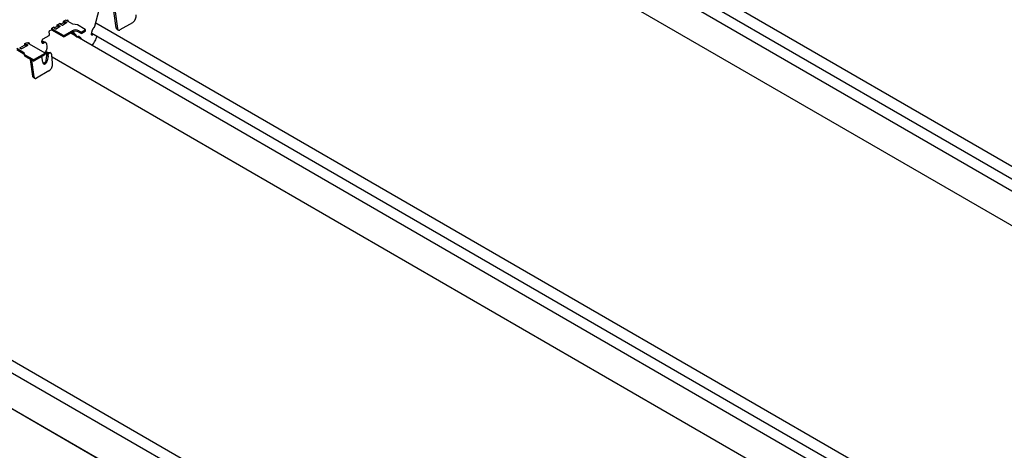
# Model space of a CAD drawing. Units: inches. Extents: x 0 to 2310, y 0 to 432.
# Drawn here: x 418 to 448, y 107 to 120 of the extents above; entities that cross this region are included whole.
import ezdxf

# ---------------------------------------------------------------- set-up
doc = ezdxf.new("R2010")
doc.units = ezdxf.units.IN
doc.header["$MEASUREMENT"] = 0
doc.layers.add('HD-4', color=3, linetype='Continuous')

msp = doc.modelspace()

# ---------------------------------------------------------------- linework, layer by layer
at = {"layer": 'HD-4'}
for p, q in [((346.615299, 149.089434), (469.594224, 78.095212)), ((346.717585, 149.030358), (469.69651, 78.036135)), ((368.280384, 138.064771), (448.25852, 91.894376)), ((368.154823, 137.749479), (448.199314, 91.540778)), ((430.306902, 125.877702), (458.976815, 109.326914)), ((429.540803, 125.567065), (458.976814, 108.574017)), ((429.540807, 125.567067), (458.976814, 108.574022)), ((430.181342, 125.562409), (458.976813, 108.939137)), ((428.965041, 124.835376), (458.976818, 107.509946)), ((420.052679, 119.871699), (420.179118, 120.363663)), ((420.704835, 119.81649), (420.633435, 120.325307)), ((420.666327, 120.30632), (420.737727, 119.797503)), ((418.664774, 119.729689), (418.715919, 119.759214)), ((418.715919, 119.799217), (418.794618, 119.844649)), ((418.715919, 119.799217), (419.081575, 119.588128)), ((418.715919, 119.799217), (418.715919, 119.759214)), ((418.715919, 119.759214), (419.081575, 119.548125)), ((418.780465, 119.833061), (418.778908, 119.832162)), ((418.778908, 119.832162), (418.779659, 119.8309)), ((418.779659, 119.8309), (418.800289, 119.815365)), ((418.794618, 119.844649), (418.780337, 119.833285)), ((418.780337, 119.833285), (418.780465, 119.833061)), ((418.780465, 119.833061), (418.780465, 119.829895)), ((418.794618, 119.844649), (418.794618, 119.819132)), ((418.800289, 119.815365), (418.819975, 119.799898)), ((418.805751, 119.811073), (418.884419, 119.856487)), ((418.834664, 119.789795), (418.819975, 119.799898)), ((418.980934, 119.852838), (418.870179, 119.788901)), ((418.884419, 119.896491), (418.990672, 119.957829)), ((418.904105, 119.904735), (418.884419, 119.896491)), ((418.884419, 119.896491), (418.884419, 119.856487)), ((418.904105, 119.864732), (418.884419, 119.856487)), ((418.951961, 119.836112), (418.902541, 119.864641)), ((418.904493, 119.904661), (418.904105, 119.904735)), ((418.904105, 119.904735), (418.904105, 119.864732)), ((418.904493, 119.864658), (418.904105, 119.864732)), ((418.904493, 119.904661), (418.90668, 119.904227)), ((418.904493, 119.904661), (418.904493, 119.864658)), ((418.904493, 119.864658), (418.90668, 119.864224)), ((418.933591, 119.892318), (418.90668, 119.904227)), ((418.90668, 119.904227), (418.90668, 119.864224)), ((418.933591, 119.852315), (418.90668, 119.864224)), ((418.933591, 119.892318), (418.960383, 119.880953)), ((418.933591, 119.892318), (418.933591, 119.852315)), ((418.933591, 119.852315), (418.960359, 119.84096)), ((418.960383, 119.880953), (418.977535, 119.874153)), ((418.960383, 119.880953), (418.960383, 119.840974)), ((418.990672, 119.957829), (418.976391, 119.946465)), ((418.976391, 119.946465), (418.976519, 119.946241)), ((418.976519, 119.946241), (418.977271, 119.944979)), ((418.977271, 119.944979), (418.9979, 119.929443)), ((418.977535, 119.874153), (418.977535, 119.850876)), ((418.990672, 119.957829), (418.990672, 119.934272)), ((418.9979, 119.929443), (419.017587, 119.913976)), ((419.003362, 119.925152), (419.080474, 119.969667)), ((419.029367, 119.904075), (419.017587, 119.913976)), ((419.177043, 119.96605), (419.066289, 119.902112)), ((419.159173, 120.055102), (419.080474, 120.009671)), ((419.10016, 120.017915), (419.080474, 120.009671)), ((419.080474, 120.009671), (419.080474, 119.969667)), ((419.10016, 119.977912), (419.080474, 119.969667)), ((419.100548, 120.017841), (419.10016, 120.017915)), ((419.10016, 120.017915), (419.10016, 119.977912)), ((419.100548, 119.977838), (419.10016, 119.977912)), ((419.102105, 120.01874), (419.100548, 120.017841)), ((419.100548, 120.017841), (419.100548, 119.977838)), ((419.102105, 119.978736), (419.100548, 119.977838)), ((419.102105, 120.01874), (419.104291, 120.018306)), ((419.102105, 120.01874), (419.102105, 119.978736)), ((419.102105, 119.978736), (419.104291, 119.978303)), ((419.131202, 120.006397), (419.104291, 120.018306)), ((419.104291, 120.018306), (419.104291, 119.978303)), ((419.131202, 119.966394), (419.104291, 119.978303)), ((419.131202, 120.006397), (419.157994, 119.995032)), ((419.131202, 120.006397), (419.131202, 119.966394)), ((419.131202, 119.966394), (419.15797, 119.955039)), ((419.157994, 119.995032), (419.175495, 119.986552)), ((419.157994, 119.995032), (419.157994, 119.955053)), ((419.374907, 119.930562), (419.159173, 120.055102)), ((419.175495, 119.986552), (419.175495, 119.965156)), ((419.19382, 120.035101), (419.210317, 120.044624)), ((419.200388, 120.031309), (419.199404, 120.038324)), ((419.210615, 120.044749), (419.230326, 120.03337)), ((419.230326, 120.03337), (419.23328, 120.012321)), ((419.514637, 119.908948), (419.374907, 119.930562)), ((419.756685, 119.769216), (419.514637, 119.908948)), ((419.763747, 119.719371), (419.763747, 119.759374)), ((420.078552, 119.972364), (457.454508, 98.395685)), ((420.704835, 119.81649), (420.737727, 119.797503)), ((420.732733, 119.768606), (420.765621, 119.74962)), ((421.198803, 119.972454), (420.817761, 119.752483)), ((418.460909, 119.475167), (418.64844, 119.583426)), ((418.662528, 119.614364), (418.650686, 119.698751)), ((419.081575, 119.588128), (419.081575, 119.548125)), ((419.115672, 119.588128), (419.354347, 119.725913)), ((419.115672, 119.548125), (419.354347, 119.685909)), ((419.115672, 119.588128), (419.115672, 119.548125)), ((419.456385, 119.573436), (419.30795, 119.659125)), ((419.456377, 119.573445), (419.307955, 119.659128)), ((419.312455, 119.661726), (456.802414, 98.019233)), ((419.31246, 119.661728), (456.802414, 98.019238)), ((419.354347, 119.725913), (419.354347, 119.685909)), ((419.460873, 119.568033), (419.360277, 119.689145)), ((419.372655, 119.694855), (419.493764, 119.549045)), ((419.460873, 119.568033), (419.493764, 119.549045)), ((419.468684, 119.560734), (419.501573, 119.541747)), ((419.554609, 119.548314), (419.5875, 119.529326)), ((419.604996, 119.487649), (419.554609, 119.548314)), ((419.558926, 119.725913), (419.620299, 119.690482)), ((419.558926, 119.725913), (419.558926, 119.685909)), ((419.558926, 119.685909), (419.620299, 119.650479)), ((419.5875, 119.529326), (419.637888, 119.468661)), ((419.620299, 119.690482), (419.620299, 119.650479)), ((419.654396, 119.690482), (419.756685, 119.749533)), ((419.654396, 119.650479), (419.756685, 119.70953)), ((419.654396, 119.690482), (419.654396, 119.650479)), ((419.756685, 119.749533), (419.756685, 119.70953)), ((419.95015, 119.605109), (419.947229, 119.625924)), ((419.948033, 119.637791), (419.978111, 119.754821)), ((419.948181, 119.619142), (419.978933, 119.636895)), ((419.950332, 119.605299), (419.970159, 119.593854)), ((419.952992, 119.657071), (457.118647, 98.201795)), ((420.011825, 119.617907), (419.970159, 119.593854)), ((417.658928, 119.18903), (417.874663, 119.064489)), ((417.743298, 119.205177), (417.762985, 119.18971)), ((417.748761, 119.200886), (417.888654, 119.281645)), ((417.762985, 119.18971), (417.777669, 119.179607)), ((417.813187, 119.178712), (417.983669, 119.277129)), ((417.888654, 119.321648), (417.965797, 119.366181)), ((417.90834, 119.329892), (417.888654, 119.321648)), ((417.888654, 119.321648), (417.888654, 119.281645)), ((417.90834, 119.289889), (417.888654, 119.281645)), ((417.908728, 119.329818), (417.90834, 119.329892)), ((417.90834, 119.329892), (417.90834, 119.289889)), ((417.908728, 119.289815), (417.90834, 119.289889)), ((417.908728, 119.329818), (417.910915, 119.329384)), ((417.908728, 119.329818), (417.908728, 119.289815)), ((417.908728, 119.289815), (417.910915, 119.289381)), ((417.937826, 119.317475), (417.910915, 119.329384)), ((417.910915, 119.329384), (417.910915, 119.289381)), ((417.937826, 119.277472), (417.910915, 119.289381)), ((417.937826, 119.317475), (417.964618, 119.30611)), ((417.937826, 119.317475), (417.937826, 119.277472)), ((417.937826, 119.277472), (417.964594, 119.266118)), ((417.982119, 119.297633), (417.964618, 119.30611)), ((417.964618, 119.30611), (417.964618, 119.266132)), ((417.965797, 119.366181), (418.512164, 119.05077)), ((417.982119, 119.297633), (417.982119, 119.276234)), ((418.000444, 119.346179), (418.016941, 119.355703)), ((418.00645, 119.346397), (418.003635, 119.348022)), ((418.007012, 119.342388), (418.006028, 119.349403)), ((418.017238, 119.355827), (418.03695, 119.344448)), ((418.03695, 119.344448), (418.039904, 119.3234)), ((418.456698, 119.373878), (418.418026, 119.396202)), ((418.484575, 119.385353), (418.422028, 119.421461)), ((418.44578, 119.367575), (418.462829, 119.377417)), ((418.44578, 119.367575), (418.478672, 119.348587)), ((418.462829, 119.377417), (418.49572, 119.358429)), ((418.49572, 119.358429), (418.478672, 119.348587)), ((418.54786, 119.361292), (418.514966, 119.380281)), ((418.584636, 119.25012), (418.575755, 119.31341)), ((419.967631, 119.278305), (420.016418, 119.348348)), ((417.658928, 119.149027), (417.874663, 119.024486)), ((417.912103, 118.983825), (417.874663, 119.064489)), ((417.874663, 119.064489), (417.874663, 119.024486)), ((417.912103, 118.943821), (417.874663, 119.024486)), ((418.154151, 118.844093), (417.912103, 118.983825)), ((417.912103, 118.983825), (417.912103, 118.943821)), ((418.154151, 118.80409), (417.912103, 118.943821)), ((418.512164, 119.031086), (418.188248, 118.844093)), ((418.512164, 118.991083), (418.188248, 118.80409)), ((418.450392, 118.762122), (418.4253, 118.940937)), ((418.512164, 119.031086), (418.512164, 118.991083)), ((418.579326, 119.015682), (418.512977, 119.053985)), ((418.519226, 119.000925), (418.519226, 119.040928)), ((418.590807, 119.032685), (418.527862, 119.069022)), ((418.60862, 119.04995), (418.542783, 119.087956)), ((418.552502, 118.820492), (418.580627, 118.965284)), ((418.574706, 119.007477), (418.607598, 118.988489)), ((418.580627, 118.965284), (418.574706, 119.007477)), ((418.580627, 118.965284), (418.613518, 118.946296)), ((418.613518, 118.946296), (418.585393, 118.801505)), ((418.607598, 118.988489), (418.613518, 118.946296)), ((418.702713, 119.040214), (418.669841, 119.05919)), ((418.75536, 118.734781), (418.731158, 118.987847)), ((418.736691, 118.930038), (455.8808, 97.487201)), ((418.147638, 118.340251), (418.076238, 118.849069)), ((418.109129, 118.830081), (418.180529, 118.321264)), ((418.154151, 118.844093), (418.154151, 118.80409)), ((418.188248, 118.844093), (418.188248, 118.80409)), ((418.552502, 118.820492), (418.585393, 118.801505)), ((418.147638, 118.340251), (418.180529, 118.321264)), ((418.175535, 118.292368), (418.208423, 118.273382)), ((418.641605, 118.496215), (418.260564, 118.276245))]:
    msp.add_line(p, q, dxfattribs=at)
for centre, radius, start, end in [((418.853224, 119.821214), 0.036492, 239.4293963, 297.6869404), ((418.976375, 119.86304), 0.011174, 294.0785962, 84.0407188), ((419.049448, 119.933589), 0.035698, 235.7680916, 298.1478384), ((419.172968, 119.976052), 0.0108, 292.1678041, 76.4690143), ((419.75295, 119.759374), 0.010527, 290.7829074, 69.2170926), ((419.098624, 119.621031), 0.037057, 242.6094123, 297.3905877), ((419.098624, 119.581028), 0.037057, 242.6094123, 297.3905877), ((419.456636, 119.528495), 0.222344, 62.6095968, 117.3903314), ((419.456636, 119.488492), 0.222344, 62.6095968, 117.3903314), ((419.637348, 119.723386), 0.037058, 242.610218, 297.389782), ((419.637348, 119.683383), 0.037058, 242.610218, 297.389782), ((419.751682, 119.720574), 0.012125, 294.373, 354.3070629), ((417.796231, 119.211025), 0.036492, 239.425182, 297.687064), ((417.979593, 119.287132), 0.010801, 292.1704544, 76.4800502), ((418.508429, 119.040928), 0.010527, 290.7828415, 69.2171585), ((418.50716, 119.002128), 0.012126, 294.3745801, 354.3049109), ((418.1712, 118.876996), 0.037058, 242.6098081, 297.3901919), ((418.1712, 118.836993), 0.037058, 242.6098081, 297.3901919)]:
    msp.add_arc(centre, radius, start, end, dxfattribs=at)
for points, knots in [([(421.198803, 119.972454), (421.206298, 119.977267), (421.22129, 119.986895), (421.242328, 120.006839), (421.26156, 120.030157), (421.278396, 120.056627), (421.292382, 120.085405), (421.303153, 120.115739), (421.310434, 120.147243), (421.314227, 120.179601), (421.31312, 120.200437), (421.312558, 120.211019)], [0, 0, 0, 0, 0.1095036724, 0.2190081362, 0.3285101962, 0.4380134957, 0.5475169326, 0.6570213994, 0.7665248036, 0.8814188829, 1, 1, 1, 1]), ([(419.230326, 120.03337), (419.230117, 120.034513), (419.229698, 120.036799), (419.22849, 120.039789), (419.226897, 120.04235), (419.224919, 120.044387), (419.222622, 120.045849), (419.220067, 120.046698), (419.217326, 120.046896), (419.214044, 120.04644), (419.211702, 120.045299), (419.210317, 120.044624)], [0, 0, 0, 0, 0.10586954, 0.211741249, 0.317610706, 0.423482778, 0.52934774, 0.63521925, 0.74108646, 0.846955157, 1, 1, 1, 1]), ([(420.029895, 119.833538), (420.026177, 119.83098), (420.018741, 119.825863), (420.008391, 119.815496), (419.998985, 119.803503), (419.990868, 119.79), (419.983293, 119.773776), (419.979999, 119.761725), (419.978111, 119.754821)], [0, 0, 0, 0, 0.157686976, 0.315376436, 0.473066246, 0.630754347, 0.788442144, 1, 1, 1, 1]), ([(420.029895, 119.833538), (420.031696, 119.835035), (420.035299, 119.838029), (420.040189, 119.843767), (420.044533, 119.850227), (420.048081, 119.857166), (420.050899, 119.864382), (420.052081, 119.86924), (420.052679, 119.871699)], [0, 0, 0, 0, 0.169913638, 0.339829448, 0.509737619, 0.679651949, 0.83785386, 1, 1, 1, 1]), ([(420.732845, 119.768813), (420.732098, 119.769161), (420.728107, 119.771024), (420.721969, 119.776775), (420.714835, 119.785969), (420.708403, 119.798855), (420.706161, 119.809939), (420.704835, 119.81649)], [0, 0, 0, 0, 0.049257955, 0.263122019, 0.476985705, 0.690848827, 1, 1, 1, 1]), ([(420.737727, 119.797503), (420.738565, 119.792931), (420.740241, 119.783787), (420.745071, 119.771826), (420.751444, 119.761582), (420.759355, 119.753433), (420.768542, 119.747585), (420.778763, 119.744186), (420.789727, 119.743397), (420.802857, 119.745222), (420.812224, 119.749786), (420.817761, 119.752483)], [0, 0, 0, 0, 0.1058699847, 0.2117396824, 0.3176097117, 0.4234774751, 0.5293475623, 0.6352207548, 0.741090306, 0.8469592592, 1, 1, 1, 1]), ([(418.460909, 119.475167), (418.458099, 119.473362), (418.452477, 119.469751), (418.444587, 119.462272), (418.437375, 119.453528), (418.431062, 119.443602), (418.425816, 119.43281), (418.421783, 119.421438), (418.419074, 119.409802), (418.417764, 119.398224), (418.417889, 119.387023), (418.419445, 119.376507), (418.42239, 119.366967), (418.426642, 119.358664), (418.432085, 119.351831), (418.438567, 119.346652), (418.445911, 119.343275), (418.453914, 119.341782), (418.46217, 119.342244), (418.470517, 119.344378), (418.475931, 119.347173), (418.478672, 119.348587)], [0, 0, 0, 0, 0.052923862, 0.105847779, 0.158771021, 0.211696305, 0.264619989, 0.317544222, 0.37046829, 0.423392252, 0.476316279, 0.529240559, 0.582165156, 0.635088693, 0.688012441, 0.740936996, 0.793861191, 0.846784855, 0.899709128, 0.949229694, 1, 1, 1, 1]), ([(418.64844, 119.583426), (418.649377, 119.584028), (418.651251, 119.585231), (418.653881, 119.587724), (418.656285, 119.590639), (418.658389, 119.593948), (418.660137, 119.597545), (418.661484, 119.601337), (418.662378, 119.60521), (418.662916, 119.609662), (418.662672, 119.612617), (418.662528, 119.614364)], [0, 0, 0, 0, 0.10587255, 0.211740167, 0.317608699, 0.423482171, 0.5293483, 0.635218704, 0.741089003, 0.846958844, 1, 1, 1, 1]), ([(418.664774, 119.729689), (418.663837, 119.729087), (418.661963, 119.727884), (418.659333, 119.725391), (418.65693, 119.722476), (418.654825, 119.719167), (418.653077, 119.71557), (418.65173, 119.711778), (418.650836, 119.707904), (418.650298, 119.703452), (418.650542, 119.700497), (418.650686, 119.698751)], [0, 0, 0, 0, 0.105872627, 0.2117387782, 0.317606999, 0.4234801596, 0.5293459773, 0.6352197765, 0.7410897641, 0.8469592939, 1, 1, 1, 1]), ([(419.468694, 119.560753), (419.468638, 119.560777), (419.465495, 119.562126), (419.463163, 119.565106), (419.460873, 119.568033)], [0, 0, 0, 0, 0.0177985809, 1, 1, 1, 1]), ([(419.493764, 119.549045), (419.49497, 119.547528), (419.497381, 119.544494), (419.501875, 119.541341), (419.506861, 119.539325), (419.512147, 119.538637), (419.517589, 119.539072), (419.521209, 119.540311), (419.523041, 119.540937)], [0, 0, 0, 0, 0.169914929, 0.33982959, 0.509742184, 0.679649613, 0.837848455, 1, 1, 1, 1]), ([(419.5875, 119.529326), (419.585018, 119.532258), (419.580054, 119.538123), (419.570892, 119.544084), (419.560783, 119.547757), (419.549871, 119.548787), (419.537176, 119.547292), (419.52819, 119.543252), (419.523041, 119.540937)], [0, 0, 0, 0, 0.157688801, 0.315377661, 0.473065819, 0.630753257, 0.788443737, 1, 1, 1, 1]), ([(419.948033, 119.637791), (419.947518, 119.635148), (419.946719, 119.631041), (419.947095, 119.627269), (419.947229, 119.625924)], [0, 0, 0, 0, 0.643564383, 1, 1, 1, 1]), ([(419.95015, 119.605109), (419.95036, 119.603966), (419.950779, 119.60168), (419.951986, 119.598689), (419.95358, 119.596128), (419.955558, 119.594091), (419.957854, 119.592629), (419.960409, 119.591779), (419.96315, 119.591582), (419.966433, 119.592039), (419.968775, 119.593179), (419.970159, 119.593854)], [0, 0, 0, 0, 0.105870119, 0.211746561, 0.317612384, 0.42348075, 0.529345913, 0.635220478, 0.741085881, 0.846963785, 1, 1, 1, 1]), ([(420.016418, 119.348348), (420.04428, 119.394073), (420.084686, 119.460386), (420.107963, 119.535385), (420.11519, 119.55867)], [0, 0, 0, 0, 0.6895397, 1, 1, 1, 1]), ([(418.03695, 119.344448), (418.03674, 119.345591), (418.036321, 119.347877), (418.035114, 119.350867), (418.033521, 119.353428), (418.031543, 119.355466), (418.029246, 119.356928), (418.026691, 119.357777), (418.02395, 119.357975), (418.020667, 119.357518), (418.018326, 119.356377), (418.016941, 119.355703)], [0, 0, 0, 0, 0.105870086, 0.211741945, 0.317609636, 0.423479249, 0.529347593, 0.635219254, 0.741090805, 0.846959654, 1, 1, 1, 1]), ([(418.44578, 119.367575), (418.442927, 119.366131), (418.437219, 119.363245), (418.430371, 119.361335), (418.4266, 119.361321), (418.425607, 119.361318)], [0, 0, 0, 0, 0.4241744377, 0.848349272, 1, 1, 1, 1]), ([(418.462829, 119.377417), (418.466639, 119.379372), (418.47426, 119.383284), (418.485799, 119.386058), (418.496973, 119.386355), (418.506847, 119.384479), (418.512427, 119.38141), (418.514854, 119.380075)], [0, 0, 0, 0, 0.209657516, 0.41931674, 0.628971361, 0.838628355, 1, 1, 1, 1]), ([(418.575755, 119.31341), (418.574916, 119.317982), (418.57324, 119.327125), (418.568411, 119.339086), (418.562037, 119.349331), (418.554125, 119.357479), (418.54494, 119.363328), (418.534718, 119.366726), (418.523755, 119.367516), (418.510624, 119.36569), (418.501257, 119.361127), (418.49572, 119.358429)], [0, 0, 0, 0, 0.105869961, 0.211738846, 0.317608749, 0.423479083, 0.529348285, 0.635218693, 0.741088166, 0.846957365, 1, 1, 1, 1]), ([(418.510539, 119.051708), (418.515039, 119.055704), (418.525749, 119.065213), (418.540903, 119.084132), (418.555673, 119.107179), (418.5679, 119.13239), (418.577329, 119.158925), (418.58359, 119.186044), (418.587355, 119.217207), (418.585646, 119.237893), (418.584636, 119.25012)], [0, 0, 0, 0, 0.08870385, 0.211098191, 0.333492602, 0.455887351, 0.578282723, 0.700676685, 0.82307159, 1, 1, 1, 1]), ([(418.574706, 119.007477), (418.577193, 119.012153), (418.582166, 119.021503), (418.591337, 119.0339), (418.601454, 119.044658), (418.612374, 119.05339), (418.623762, 119.059885), (418.635305, 119.063939), (418.646714, 119.065508), (418.657555, 119.0643), (418.665323, 119.062045), (418.669012, 119.059477), (418.669717, 119.058987)], [0, 0, 0, 0, 0.108269488, 0.216538116, 0.324807577, 0.433077316, 0.541346311, 0.649616114, 0.757885351, 0.86615461, 0.974424539, 1, 1, 1, 1]), ([(418.731158, 118.987847), (418.730517, 118.992539), (418.729235, 119.001922), (418.724963, 119.014389), (418.719102, 119.025229), (418.711641, 119.034058), (418.702834, 119.040655), (418.692909, 119.044831), (418.682145, 119.046474), (418.670837, 119.045537), (418.659297, 119.042046), (418.647846, 119.036097), (418.636789, 119.02786), (418.626144, 119.01721), (418.616025, 119.004173), (418.610439, 118.993777), (418.607598, 118.988489)], [0, 0, 0, 0, 0.070281109, 0.140561607, 0.210842803, 0.281123427, 0.351404319, 0.421684302, 0.491964949, 0.562245876, 0.632527292, 0.702807302, 0.773088163, 0.843368843, 0.920333233, 1, 1, 1, 1]), ([(418.450392, 118.762122), (418.45123, 118.75755), (418.452907, 118.748407), (418.457736, 118.736446), (418.46411, 118.726201), (418.472021, 118.718054), (418.481208, 118.712202), (418.491427, 118.708815), (418.502396, 118.707983), (418.513811, 118.70973), (418.525357, 118.714009), (418.536717, 118.7207), (418.547577, 118.729619), (418.557635, 118.740521), (418.566627, 118.753103), (418.574253, 118.767022), (418.581052, 118.783223), (418.583836, 118.794947), (418.585393, 118.801505)], [0, 0, 0, 0, 0.061464443, 0.122928432, 0.184392841, 0.245857122, 0.307321096, 0.368786213, 0.430250373, 0.491714157, 0.553178575, 0.614642702, 0.676107107, 0.737572138, 0.799036063, 0.860500145, 0.921964272, 1, 1, 1, 1]), ([(418.552502, 118.820492), (418.551322, 118.815332), (418.54896, 118.80501), (418.54318, 118.789954), (418.535946, 118.77574), (418.527291, 118.76276), (418.517498, 118.751371), (418.506826, 118.741893), (418.495568, 118.734562), (418.484054, 118.729677), (418.473243, 118.727181), (418.466605, 118.727557), (418.46363, 118.727726)], [0, 0, 0, 0, 0.101912786, 0.203825757, 0.30573822, 0.407649786, 0.509561881, 0.611475797, 0.713387004, 0.815299997, 0.917211335, 1, 1, 1, 1]), ([(418.641605, 118.496215), (418.649101, 118.501029), (418.664092, 118.510656), (418.685131, 118.530601), (418.704362, 118.553918), (418.721198, 118.580389), (418.735184, 118.609166), (418.745955, 118.6395), (418.753236, 118.671004), (418.75703, 118.703362), (418.755923, 118.724198), (418.75536, 118.734781)], [0, 0, 0, 0, 0.109502518, 0.219007152, 0.328510505, 0.438012948, 0.547517378, 0.657020307, 0.766523881, 0.881418525, 1, 1, 1, 1]), ([(418.175647, 118.292574), (418.1749, 118.292923), (418.17091, 118.294786), (418.164771, 118.300536), (418.157637, 118.30973), (418.151205, 118.322616), (418.148963, 118.3337), (418.147638, 118.340251)], [0, 0, 0, 0, 0.049256259, 0.263119127, 0.476985338, 0.690848728, 1, 1, 1, 1]), ([(418.180529, 118.321264), (418.181367, 118.316692), (418.183043, 118.307548), (418.187873, 118.295587), (418.194246, 118.285343), (418.202158, 118.277195), (418.211344, 118.271346), (418.221565, 118.267947), (418.232529, 118.267158), (418.245659, 118.268983), (418.255027, 118.273547), (418.260564, 118.276245)], [0, 0, 0, 0, 0.105869978, 0.211739377, 0.3176094, 0.423479115, 0.529348388, 0.635218752, 0.741088297, 0.84695837, 1, 1, 1, 1])]:
    msp.add_open_spline(points, degree=3, knots=knots, dxfattribs=at)

doc.saveas('drawing.dxf')
